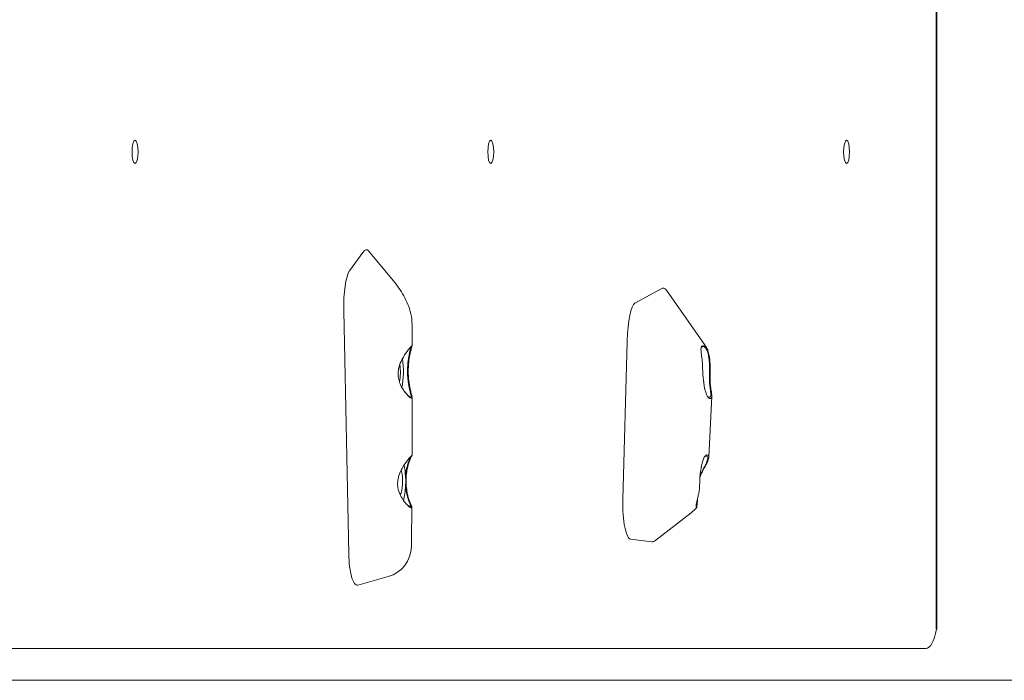
# Model space of a CAD drawing. Units: millimetres. Extents: x 4252 to 25484, y 5497 to 24503.
# Drawn here: x 15362 to 15827, y 16626 to 16938 of the extents above; entities that cross this region are included whole.
import ezdxf

# ---------------------------------------------------------------- set-up
doc = ezdxf.new("R2010")
doc.units = ezdxf.units.MM
doc.header["$LTSCALE"] = 100
doc.layers.add('Visible (ISO)', color=7, linetype='Continuous', lineweight=18)
doc.layers.add('Visible Narrow (ISO)', color=7, linetype='Continuous', lineweight=35)

msp = doc.modelspace()

# ---------------------------------------------------------------- linework, layer by layer
at = {"layer": 'Visible (ISO)'}
for p, q in [((15517.7, 16819.4), (15523.98, 16828.14)), ((15526.67, 16828.81), (15538.3, 16814.75)), ((15652.58, 16804.1), (15665.02, 16810.94)), ((15667.47, 16810.2), (15685.82, 16784.01)), ((15517.26, 16685.37), (15514.89, 16800.47)), ((15547.25, 16787.86), (15547.22, 16793.9)), ((15646.9, 16711.25), (15648.91, 16785.98)), ((15687.55, 16731.22), (15688.94, 16760.09)), ((15661.93, 16691.55), (15679.18, 16704.96)), ((15660.61, 16691.15), (15650.54, 16692.4)), ((15521.53, 16670.75), (15535.92, 16674.74)), ((15048.24, 16640.66), (15790.2, 16640.66)), ((15021.92, 16625.66), (17113.75, 16625.66))]:
    msp.add_line(p, q, dxfattribs=at)
msp.add_arc((15531.91, 16689.2), 15, 285.5054, 359.2967, dxfattribs=at)
for centre in [(15416.2, 16875.66), (15584.44, 16875.66), (15752.67, 16875.66)]:
    msp.add_ellipse(centre, major_axis=(0, 5.5), ratio=0.258819, dxfattribs=at)
for centre, major_axis, ratio, start_param, end_param in [((15523.52, 16809.09), (2.26, 20.27), 0.221518, 6.072222, 6.658421), ((15518.76, 16802.47), (0.08, 17.71), 0.219363, 0.298805, 1.685136), ((15662.12, 16782.98), (3.99, 28.2), 0.223488, 6.048501, 6.449249), ((15652.78, 16784.43), (0.24, 19.79), 0.196628, 0.110767, 1.480921), ((9410.51, 16941.68), (1478.93, -6350.79), 0.937826, 1.33153, 1.332112), ((15652.78, 16784.43), (0.24, 19.79), 0.196628, 1.480921, 1.494684), ((15669.27, 16772.45), (18.18, 8.79), 0.994946, 0.090029, 0.159913), ((15540.01, 16771.58), (0, 12), 0.258819, 4.041717, 5.258896), ((15540.01, 16771.58), (0, 6.5), 0.258819, 3.920697, 5.279322), ((15688.14, 16771.52), (0, -12.5), 0.258819, 5.125297, 6.351403), ((15687.65, 16771.52), (0, -12), 0.258819, 6.086132, 6.351403), ((15686.75, 16719.8), (0, 12.5), 0.258819, 6.186116, 7.233939), ((15686.26, 16719.8), (0, 12), 0.258819, 6.186116, 6.480239), ((15541.07, 16719.74), (0, -6.5), 0.258819, 0.290426, 2.527583), ((15541.07, 16719.74), (0, 12), 0.258819, 4.901471, 5.415919), ((15541.07, 16719.74), (0, 12), 0.258819, 3.868387, 4.557635), ((15650.77, 16709.7), (-0.12, -17.31), 0.224593, 4.642161, 6.256795), ((15650.77, 16709.7), (-0.12, -17.31), 0.224593, 4.624258, 4.642161), ((15658.84, 16714.47), (-2.12, 23.33), 0.260781, 3.084748, 3.307199), ((15521.15, 16686.21), (0.11, -15.5), 0.251842, 4.764904, 6.350972), ((15790.2, 16665.66), (0, -25), 0.258819, 0, 0.887342)]:
    msp.add_ellipse(centre, major_axis=major_axis, ratio=ratio, start_param=start_param, end_param=end_param, dxfattribs=at)
for points, knots in [([(15538.3, 16814.75), (15539.25, 16813.61), (15540.14, 16812.45), (15541.81, 16810.05), (15542.59, 16808.82), (15544.01, 16806.26), (15544.66, 16804.93), (15545.79, 16802.12), (15546.28, 16800.63), (15546.98, 16797.44), (15547.21, 16795.73), (15547.22, 16793.9)], [-1.3819696, -1.3819696, -1.3819696, -1.3819696, -1.2598039, -1.2598039, -1.1376383, -1.1376383, -1.0154726, -1.0154726, -0.8933069, -0.8933069, -0.7711412, -0.7711412, -0.7711412, -0.7711412]), ([(15547.26, 16784.07), (15547.26, 16784.08), (15547.26, 16784.08), (15547.19, 16784.05), (15547.05, 16783.91), (15546.69, 16783.53), (15546.54, 16783.36), (15545.84, 16782.55), (15545.09, 16781.62), (15543.51, 16779.33), (15542.67, 16777.97), (15541.51, 16775.39), (15541.11, 16774.25), (15540.67, 16772.13), (15540.58, 16771.17), (15540.62, 16770.22), (15540.65, 16769.26), (15540.8, 16768.33), (15541.35, 16766.35), (15541.78, 16765.33), (15542.62, 16763.78), (15542.99, 16763.2), (15543.74, 16762.12), (15544.13, 16761.63), (15545.15, 16760.46), (15545.75, 16759.88), (15546.67, 16759.19), (15547, 16759.05), (15547.24, 16759.1), (15547.28, 16759.15), (15547.32, 16759.3), (15547.31, 16759.4), (15547.28, 16759.52)], [0.007886, 0.007886, 0.007886, 0.007886, 0.096007, 0.096007, 0.378657, 0.378657, 0.527713, 0.527713, 1.014509, 1.014509, 1.513335, 1.513335, 1.86294, 1.86294, 2.136868, 2.136868, 2.136868, 2.410795, 2.410795, 2.748736, 2.748736, 2.980646, 2.980646, 3.212556, 3.212556, 3.613222, 3.613222, 3.973059, 3.973059, 4.123176, 4.123176, 4.266773, 4.266773, 4.266773, 4.266773]), ([(15546.76, 16783.57), (15546.76, 16783.55), (15546.74, 16783.49), (15546.65, 16783.16), (15546.53, 16782.71), (15546.24, 16781.55), (15546.08, 16780.91), (15545.89, 16779.97), (15545.83, 16779.71), (15545.6, 16778.47), (15545.41, 16777.3), (15545.17, 16775.04), (15545.1, 16774.01), (15545.07, 16772.97), (15545.06, 16772.58), (15545.06, 16772.18), (15545.06, 16771.16), (15545.08, 16770.52), (15545.17, 16768.8), (15545.28, 16767.73), (15545.5, 16766.06), (15545.6, 16765.43), (15545.8, 16764.26), (15545.91, 16763.72), (15546.09, 16762.88), (15546.17, 16762.53), (15546.39, 16761.54), (15546.54, 16760.98), (15546.7, 16760.32), (15546.75, 16760.13), (15546.78, 16759.99)], [-1.800985, -1.800985, -1.800985, -1.800985, -1.630391, -1.630391, -1.234267, -1.234267, -0.91279, -0.91279, -0.804739, -0.804739, -0.412948, -0.412948, -0.11506, -0.11506, -0.11506, 0, 0, 0.182828, 0.182828, 0.494269, 0.494269, 0.703532, 0.703532, 0.91279, 0.91279, 1.073379, 1.073379, 1.397443, 1.397443, 1.570865, 1.570865, 1.570865, 1.570865]), ([(15547.28, 16759.54), (15547.24, 16759.71), (15547.18, 16759.91), (15547, 16760.61), (15546.85, 16761.21), (15546.6, 16762.25), (15546.52, 16762.62), (15546.32, 16763.5), (15546.21, 16764.05), (15545.98, 16765.27), (15545.87, 16765.92), (15545.64, 16767.64), (15545.52, 16768.74), (15545.42, 16770.5), (15545.41, 16771.15), (15545.4, 16772.19), (15545.41, 16772.6), (15545.42, 16773.01), (15545.45, 16774.07), (15545.52, 16775.13), (15545.78, 16777.45), (15545.99, 16778.66), (15546.24, 16779.95), (15546.3, 16780.22), (15546.52, 16781.21), (15546.68, 16781.88), (15547, 16783.11), (15547.14, 16783.6), (15547.24, 16783.97), (15547.25, 16784.04), (15547.26, 16784.06)], [-1.570865, -1.570865, -1.570865, -1.570865, -1.397443, -1.397443, -1.073379, -1.073379, -0.91279, -0.91279, -0.703532, -0.703532, -0.494269, -0.494269, -0.182828, -0.182828, 0, 0, 0.11506, 0.11506, 0.11506, 0.412948, 0.412948, 0.804739, 0.804739, 0.91279, 0.91279, 1.234267, 1.234267, 1.630391, 1.630391, 1.800985, 1.800985, 1.800985, 1.800985]), ([(15546.7, 16783.54), (15546.72, 16783.55), (15546.73, 16783.56), (15546.76, 16783.58), (15546.76, 16783.58), (15546.76, 16783.57)], [-0.1548575, -0.1548575, -0.1548575, -0.1548575, -0.0960069, -0.0960069, -0.0078864, -0.0078864, -0.0078864, -0.0078864]), ([(15546.76, 16783.57), (15546.76, 16783.57), (15546.76, 16783.57), (15546.76, 16783.57), (15546.76, 16783.57), (15546.76, 16783.57)], [-0.007886393, -0.007886393, -0.007886393, -0.007886393, -0.003943197, -0.003943197, 0, 0, 0, 0]), ([(15547.26, 16784.06), (15547.26, 16784.06), (15547.26, 16784.06), (15547.26, 16784.07), (15547.26, 16784.07), (15547.26, 16784.07)], [0, 0, 0, 0, 0.003943197, 0.003943197, 0.007886393, 0.007886393, 0.007886393, 0.007886393]), ([(15685.04, 16783.94), (15684.81, 16783.95), (15684.61, 16783.91), (15684.32, 16783.75), (15684.22, 16783.65), (15683.92, 16783.22), (15683.82, 16782.75), (15683.82, 16782.14), (15683.82, 16781.72), (15683.86, 16781.23), (15683.98, 16780.15), (15684.07, 16779.56), (15684.2, 16778.66), (15684.25, 16778.36), (15684.29, 16778.04)], [-0.181274, -0.181274, -0.181274, -0.181274, 0, 0, 0.139644, 0.139644, 0.470722, 0.470722, 0.470722, 0.70072, 0.70072, 0.930715, 0.930715, 1.039772, 1.039772, 1.039772, 1.039772]), ([(15683.95, 16783.13), (15684.03, 16783.25), (15684.13, 16783.34), (15684.4, 16783.49), (15684.6, 16783.53), (15684.82, 16783.52)], [-0.1310113, -0.1310113, -0.1310113, -0.1310113, 0, 0, 0.1812741, 0.1812741, 0.1812741, 0.1812741]), ([(15684.82, 16783.52), (15684.83, 16783.52), (15684.84, 16783.52), (15684.85, 16783.52), (15684.86, 16783.52), (15684.87, 16783.52)], [0.18127412, 0.18127412, 0.18127412, 0.18127412, 0.18840441, 0.18840441, 0.1955347, 0.1955347, 0.1955347, 0.1955347]), ([(15684.87, 16783.52), (15685.25, 16783.49), (15685.6, 16783.31), (15686.22, 16782.68), (15686.49, 16782.22), (15686.73, 16781.64), (15686.77, 16781.54), (15686.81, 16781.43), (15686.85, 16781.32)], [-1.3067607, -1.3067607, -1.3067607, -1.3067607, -0.9800705, -0.9800705, -0.6533803, -0.6533803, -0.6533803, -0.5957432, -0.5957432, -0.5957432, -0.5957432]), ([(15685.09, 16783.94), (15685.09, 16783.94), (15685.08, 16783.94), (15685.06, 16783.94), (15685.05, 16783.94), (15685.04, 16783.94)], [-0.1955347, -0.1955347, -0.1955347, -0.1955347, -0.18840441, -0.18840441, -0.18127412, -0.18127412, -0.18127412, -0.18127412]), ([(15687.12, 16781.66), (15687.08, 16781.77), (15687.04, 16781.88), (15687, 16781.99), (15686.76, 16782.6), (15686.48, 16783.07), (15685.84, 16783.73), (15685.49, 16783.91), (15685.09, 16783.94)], [0.5957432, 0.5957432, 0.5957432, 0.5957432, 0.6533803, 0.6533803, 0.6533803, 0.9800705, 0.9800705, 1.3067607, 1.3067607, 1.3067607, 1.3067607]), ([(15686.85, 16781.32), (15687.09, 16780.64), (15687.29, 16779.8), (15687.56, 16778.24), (15687.65, 16777.57), (15687.72, 16776.86)], [-0.5957432, -0.5957432, -0.5957432, -0.5957432, -0.2371466, -0.2371466, 0, 0, 0, 0]), ([(15688.01, 16777.03), (15687.94, 16777.76), (15687.85, 16778.46), (15687.58, 16780.08), (15687.37, 16780.95), (15687.12, 16781.66)], [0, 0, 0, 0, 0.2371466, 0.2371466, 0.5957432, 0.5957432, 0.5957432, 0.5957432]), ([(15684.29, 16778.04), (15684.31, 16777.9), (15684.33, 16777.75), (15684.37, 16777.45), (15684.39, 16777.3), (15684.4, 16777.15)], [1.03977204, 1.03977204, 1.03977204, 1.03977204, 1.08837496, 1.08837496, 1.13697787, 1.13697787, 1.13697787, 1.13697787]), ([(15684.4, 16777.15), (15684.44, 16776.72), (15684.47, 16776.27), (15684.53, 16775.34), (15684.55, 16774.87), (15684.57, 16774.38), (15684.59, 16773.9), (15684.6, 16773.41), (15684.64, 16772.44), (15684.66, 16771.96), (15684.67, 16771.48)], [0, 0, 0, 0, 0.1442679, 0.1442679, 0.2885358, 0.2885358, 0.2885358, 0.4328036, 0.4328036, 0.5715634, 0.5715634, 0.5715634, 0.5715634]), ([(15687.72, 16776.86), (15687.74, 16776.64), (15687.76, 16776.41), (15687.8, 16775.96), (15687.81, 16775.73), (15687.83, 16775.49)], [-0.8139238, -0.8139238, -0.8139238, -0.8139238, -0.7397138, -0.7397138, -0.6655038, -0.6655038, -0.6655038, -0.6655038]), ([(15688.12, 16775.62), (15688.1, 16775.86), (15688.09, 16776.1), (15688.05, 16776.57), (15688.03, 16776.8), (15688.01, 16777.03)], [0.6655038, 0.6655038, 0.6655038, 0.6655038, 0.7397138, 0.7397138, 0.8139238, 0.8139238, 0.8139238, 0.8139238]), ([(15684.67, 16771.48), (15684.67, 16771.47), (15684.67, 16771.46), (15684.67, 16771.44), (15684.67, 16771.43), (15684.67, 16771.42)], [0.571563355, 0.571563355, 0.571563355, 0.571563355, 0.574317437, 0.574317437, 0.577071519, 0.577071519, 0.577071519, 0.577071519]), ([(15684.67, 16771.42), (15684.69, 16771.09), (15684.7, 16770.77), (15684.75, 16770.09), (15684.78, 16769.74), (15684.82, 16769.4), (15684.87, 16768.9), (15684.94, 16768.4), (15685.02, 16767.75), (15685.04, 16767.59), (15685.06, 16767.42)], [-4.2510756, -4.2510756, -4.2510756, -4.2510756, -4.1618553, -4.1618553, -4.0673872, -4.0673872, -4.0673872, -3.9308088, -3.9308088, -3.8836988, -3.8836988, -3.8836988, -3.8836988]), ([(15687.83, 16775.49), (15687.84, 16775.32), (15687.85, 16775.15), (15687.89, 16774.32), (15687.91, 16773.65), (15687.92, 16772.98), (15687.93, 16772.3), (15687.93, 16771.62), (15687.91, 16770.27), (15687.9, 16769.6), (15687.88, 16768.94)], [-0.6655038, -0.6655038, -0.6655038, -0.6655038, -0.6104429, -0.6104429, -0.4069619, -0.4069619, -0.4069619, -0.203481, -0.203481, -0.0020477, -0.0020477, -0.0020477, -0.0020477]), ([(15688.17, 16768.86), (15688.19, 16769.54), (15688.21, 16770.23), (15688.22, 16771.62), (15688.22, 16772.33), (15688.21, 16773.02), (15688.2, 16773.72), (15688.18, 16774.41), (15688.14, 16775.26), (15688.13, 16775.44), (15688.12, 16775.62)], [0.0020381, 0.0020381, 0.0020381, 0.0020381, 0.203481, 0.203481, 0.4069619, 0.4069619, 0.4069619, 0.6104429, 0.6104429, 0.6655038, 0.6655038, 0.6655038, 0.6655038]), ([(15685.06, 16767.42), (15685.08, 16767.27), (15685.1, 16767.11), (15685.14, 16766.81), (15685.16, 16766.66), (15685.17, 16766.5)], [0.43753986, 0.43753986, 0.43753986, 0.43753986, 0.47700779, 0.47700779, 0.51647573, 0.51647573, 0.51647573, 0.51647573]), ([(15687.88, 16768.94), (15687.85, 16768.31), (15687.86, 16767.68), (15687.91, 16766.34), (15687.96, 16765.63), (15688.13, 16763.98), (15688.26, 16763.1), (15688.35, 16762.37), (15688.38, 16762.14), (15688.41, 16761.92), (15688.47, 16761.23), (15688.49, 16760.79), (15688.4, 16759.96), (15688.22, 16759.66), (15687.9, 16759.56)], [4.301685, 4.301685, 4.301685, 4.301685, 4.487902, 4.487902, 4.712856, 4.712856, 5.053102, 5.053102, 5.053102, 5.162764, 5.162764, 5.429007, 5.429007, 5.802534, 5.802534, 5.802534, 5.802534]), ([(15688.39, 16759.06), (15688.73, 16759.17), (15688.9, 16759.5), (15688.96, 16760.4), (15688.92, 16760.87), (15688.83, 16761.6), (15688.8, 16761.83), (15688.76, 16762.08), (15688.64, 16762.84), (15688.49, 16763.76), (15688.28, 16765.47), (15688.21, 16766.2), (15688.15, 16767.57), (15688.15, 16768.22), (15688.17, 16768.86)], [-5.802534, -5.802534, -5.802534, -5.802534, -5.429007, -5.429007, -5.162764, -5.162764, -5.053102, -5.053102, -5.053102, -4.712856, -4.712856, -4.487902, -4.487902, -4.301675, -4.301675, -4.301675, -4.301675]), ([(15546.79, 16759.97), (15546.81, 16759.86), (15546.82, 16759.77), (15546.78, 16759.64), (15546.74, 16759.59), (15546.52, 16759.55), (15546.23, 16759.69), (15545.39, 16760.32), (15544.83, 16760.85), (15544, 16761.82), (15543.77, 16762.1), (15543.54, 16762.41)], [-4.266773, -4.266773, -4.266773, -4.266773, -4.123176, -4.123176, -3.973059, -3.973059, -3.613222, -3.613222, -3.212556, -3.212556, -3.06123, -3.06123, -3.06123, -3.06123]), ([(15546.78, 16759.99), (15546.79, 16759.98), (15546.79, 16759.98), (15546.79, 16759.97), (15546.79, 16759.97), (15546.79, 16759.97)], [-4.273735084, -4.273735084, -4.273735084, -4.273735084, -4.2702539, -4.2702539, -4.266772716, -4.266772716, -4.266772716, -4.266772716]), ([(15547.31, 16759.31), (15547.31, 16757.48), (15547.31, 16755.66), (15547.31, 16752.01), (15547.31, 16750.2), (15547.3, 16746.58), (15547.3, 16744.77), (15547.29, 16741.17), (15547.28, 16739.37), (15547.27, 16735.79), (15547.26, 16734.01), (15547.26, 16732.23)], [-1.15816055, -1.15816055, -1.15816055, -1.15816055, -1.14580552, -1.14580552, -1.1334505, -1.1334505, -1.12109547, -1.12109547, -1.10874045, -1.10874045, -1.09638542, -1.09638542, -1.09638542, -1.09638542]), ([(15547.28, 16759.52), (15547.28, 16759.53), (15547.28, 16759.53), (15547.28, 16759.54), (15547.28, 16759.54), (15547.28, 16759.54)], [4.266772716, 4.266772716, 4.266772716, 4.266772716, 4.2702539, 4.2702539, 4.273735084, 4.273735084, 4.273735084, 4.273735084]), ([(15687.9, 16759.56), (15687.89, 16759.56), (15687.89, 16759.55), (15687.88, 16759.55), (15687.87, 16759.55), (15687.87, 16759.55)], [-1.75330727, -1.75330727, -1.75330727, -1.75330727, -1.7479443, -1.7479443, -1.74258132, -1.74258132, -1.74258132, -1.74258132]), ([(15688.36, 16759.05), (15688.36, 16759.05), (15688.37, 16759.05), (15688.38, 16759.06), (15688.39, 16759.06), (15688.39, 16759.06)], [1.74258132, 1.74258132, 1.74258132, 1.74258132, 1.7479443, 1.7479443, 1.75330727, 1.75330727, 1.75330727, 1.75330727]), ([(15547.14, 16732.02), (15547.17, 16732.07), (15547.2, 16732.11), (15547.29, 16732.27), (15547.26, 16732.28), (15547.07, 16732.11), (15546.99, 16732.03), (15546.71, 16731.75), (15546.47, 16731.49), (15545.91, 16730.85), (15545.62, 16730.5), (15544.74, 16729.39), (15544.11, 16728.54), (15542.81, 16726.53), (15542.14, 16725.36), (15541.18, 16723.12), (15540.83, 16722.07), (15540.43, 16720.05), (15540.35, 16719.09), (15540.4, 16718.15), (15540.44, 16717.21), (15540.6, 16716.28), (15541.16, 16714.32), (15541.61, 16713.31), (15542.58, 16711.56), (15543.09, 16710.8), (15543.98, 16709.66), (15544.35, 16709.23), (15545.05, 16708.48), (15545.39, 16708.17), (15546.22, 16707.48), (15546.63, 16707.25), (15547.03, 16707.24), (15547.1, 16707.34), (15547.09, 16707.71), (15547.01, 16707.97), (15546.86, 16708.3)], [0.0152, 0.0152, 0.0152, 0.0152, 0.094796, 0.094796, 0.395485, 0.395485, 0.522816, 0.522816, 0.767707, 0.767707, 0.977745, 0.977745, 1.355185, 1.355185, 1.775646, 1.775646, 2.105319, 2.105319, 2.386795, 2.386795, 2.386795, 2.668271, 2.668271, 3.017655, 3.017655, 3.341546, 3.341546, 3.575332, 3.575332, 3.809118, 3.809118, 4.215412, 4.215412, 4.492814, 4.492814, 4.759904, 4.759904, 4.759904, 4.759904]), ([(15546.64, 16731.54), (15546.6, 16731.49), (15546.56, 16731.42), (15546.32, 16731.03), (15546.08, 16730.51), (15545.64, 16729.39), (15545.46, 16728.88), (15545.21, 16728.05), (15545.12, 16727.75), (15544.77, 16726.46), (15544.52, 16725.32), (15544.25, 16723.4), (15544.17, 16722.7), (15544.12, 16722)], [-1.649629, -1.649629, -1.649629, -1.649629, -1.559198, -1.559198, -1.170045, -1.170045, -0.914975, -0.914975, -0.785854, -0.785854, -0.401099, -0.401099, -0.197302, -0.197302, -0.197302, -0.197302]), ([(15546.83, 16708.36), (15546.66, 16708.73), (15546.46, 16709.21), (15546.1, 16710.2), (15545.92, 16710.69), (15545.65, 16711.55), (15545.55, 16711.91), (15545.2, 16713.15), (15544.97, 16714.12), (15544.62, 16716.14), (15544.49, 16717.17), (15544.38, 16718.8), (15544.36, 16719.38), (15544.36, 16720.37), (15544.36, 16720.79), (15544.38, 16721.21), (15544.42, 16722.21), (15544.52, 16723.21), (15544.85, 16725.45), (15545.12, 16726.63), (15545.49, 16727.96), (15545.59, 16728.28), (15545.86, 16729.15), (15546.05, 16729.68), (15546.52, 16730.87), (15546.78, 16731.43), (15547.03, 16731.86), (15547.08, 16731.94), (15547.12, 16732)], [-1.412405, -1.412405, -1.412405, -1.412405, -1.140252, -1.140252, -0.914975, -0.914975, -0.7734, -0.7734, -0.455413, -0.455413, -0.163874, -0.163874, 0, 0, 0.118612, 0.118612, 0.118612, 0.401099, 0.401099, 0.785854, 0.785854, 0.914975, 0.914975, 1.170045, 1.170045, 1.559198, 1.559198, 1.649629, 1.649629, 1.649629, 1.649629]), ([(15546.58, 16731.61), (15546.6, 16731.63), (15546.62, 16731.64), (15546.76, 16731.77), (15546.79, 16731.77), (15546.71, 16731.64), (15546.68, 16731.6), (15546.65, 16731.56)], [-0.42921, -0.42921, -0.42921, -0.42921, -0.3954848, -0.3954848, -0.0947964, -0.0947964, -0.0151996, -0.0151996, -0.0151996, -0.0151996]), ([(15546.65, 16731.56), (15546.65, 16731.56), (15546.65, 16731.56), (15546.64, 16731.55), (15546.64, 16731.54), (15546.64, 16731.54)], [-0.01519965, -0.01519965, -0.01519965, -0.01519965, -0.00759982, -0.00759982, 0, 0, 0, 0]), ([(15547.12, 16732), (15547.12, 16732), (15547.12, 16732.01), (15547.13, 16732.01), (15547.13, 16732.02), (15547.14, 16732.02)], [0, 0, 0, 0, 0.00759982, 0.00759982, 0.01519965, 0.01519965, 0.01519965, 0.01519965]), ([(15686.57, 16731.74), (15686.66, 16731.71), (15686.73, 16731.66), (15686.95, 16731.45), (15687.03, 16731.2), (15687.03, 16730.43), (15686.88, 16729.83), (15686.62, 16729.13), (15686.35, 16728.41), (15685.95, 16727.58), (15685.16, 16726.01), (15684.74, 16725.22), (15684.3, 16724.36)], [5.698675, 5.698675, 5.698675, 5.698675, 5.797383, 5.797383, 6.063752, 6.063752, 6.418332, 6.418332, 6.418332, 6.782964, 6.782964, 7.089864, 7.089864, 7.089864, 7.089864]), ([(15684.54, 16724.42), (15685.01, 16725.29), (15685.47, 16726.12), (15686.33, 16727.76), (15686.76, 16728.63), (15687.07, 16729.4), (15687.37, 16730.15), (15687.54, 16730.8), (15687.56, 16731.65), (15687.48, 16731.92), (15687.24, 16732.15), (15687.16, 16732.2), (15687.07, 16732.24)], [-7.089864, -7.089864, -7.089864, -7.089864, -6.782964, -6.782964, -6.418332, -6.418332, -6.418332, -6.063752, -6.063752, -5.797383, -5.797383, -5.698675, -5.698675, -5.698675, -5.698675]), ([(15686.56, 16731.74), (15686.57, 16731.74), (15686.57, 16731.74), (15686.57, 16731.74), (15686.57, 16731.74), (15686.57, 16731.74)], [5.69458822, 5.69458822, 5.69458822, 5.69458822, 5.696631755, 5.696631755, 5.69867529, 5.69867529, 5.69867529, 5.69867529]), ([(15687.07, 16732.24), (15687.07, 16732.24), (15687.07, 16732.24), (15687.06, 16732.24), (15687.06, 16732.24), (15687.06, 16732.24)], [-5.69867529, -5.69867529, -5.69867529, -5.69867529, -5.696631755, -5.696631755, -5.69458822, -5.69458822, -5.69458822, -5.69458822]), ([(15683.95, 16726.24), (15683.9, 16725.97), (15683.85, 16725.7), (15683.68, 16724.84), (15683.58, 16724.24), (15683.49, 16723.62), (15683.43, 16723.17), (15683.38, 16722.71), (15683.3, 16721.79), (15683.28, 16721.35), (15683.27, 16720.9)], [-4.8796437, -4.8796437, -4.8796437, -4.8796437, -4.7951317, -4.7951317, -4.621151, -4.621151, -4.621151, -4.4919047, -4.4919047, -4.3634344, -4.3634344, -4.3634344, -4.3634344]), ([(15684.11, 16727.06), (15684.09, 16726.93), (15684.06, 16726.79), (15684.01, 16726.52), (15683.98, 16726.38), (15683.95, 16726.24)], [-0.51647573, -0.51647573, -0.51647573, -0.51647573, -0.47700779, -0.47700779, -0.43753986, -0.43753986, -0.43753986, -0.43753986]), ([(15544.14, 16717.89), (15544.15, 16717.95), (15544.15, 16718.02), (15544.21, 16718.6), (15544.24, 16719.15), (15544.24, 16719.75), (15544.24, 16719.8), (15544.24, 16719.87), (15544.24, 16719.89), (15544.24, 16719.92), (15544.24, 16719.94), (15544.24, 16719.96), (15544.24, 16719.97), (15544.24, 16720), (15544.24, 16720.02), (15544.24, 16720.08), (15544.24, 16720.12), (15544.24, 16720.24), (15544.24, 16720.33), (15544.23, 16720.61), (15544.22, 16720.81), (15544.19, 16721.34), (15544.16, 16721.68), (15544.12, 16722)], [0, 0, 0, 0, 0.0200168, 0.0200168, 0.187305, 0.187305, 0.2019273, 0.2019273, 0.2076649, 0.2076649, 0.2115162, 0.2115162, 0.2152497, 0.2152497, 0.2204036, 0.2204036, 0.2325244, 0.2325244, 0.2582459, 0.2582459, 0.3178817, 0.3178817, 0.42315, 0.42315, 0.42315, 0.42315]), ([(15683.27, 16720.9), (15683.26, 16720.44), (15683.25, 16719.98), (15683.23, 16719.06), (15683.22, 16718.6), (15683.2, 16718.15), (15683.19, 16717.69), (15683.16, 16717.24), (15683.1, 16716.37), (15683.06, 16715.93), (15683.01, 16715.51)], [-0.0007874, -0.0007874, -0.0007874, -0.0007874, 0.1326312, 0.1326312, 0.2660497, 0.2660497, 0.2660497, 0.3990746, 0.3990746, 0.5320995, 0.5320995, 0.5320995, 0.5320995]), ([(15683.29, 16721.5), (15683.42, 16721.89), (15683.56, 16722.28), (15683.89, 16723.1), (15684.09, 16723.54), (15684.31, 16723.96)], [-2.8303114, -2.8303114, -2.8303114, -2.8303114, -2.7367338, -2.7367338, -2.6287128, -2.6287128, -2.6287128, -2.6287128]), ([(15684.07, 16723.92), (15683.86, 16723.5), (15683.67, 16723.08), (15683.44, 16722.51), (15683.39, 16722.38), (15683.34, 16722.25)], [2.6287128, 2.6287128, 2.6287128, 2.6287128, 2.7367338, 2.7367338, 2.7690466, 2.7690466, 2.7690466, 2.7690466]), ([(15684.3, 16724.36), (15684.26, 16724.29), (15684.22, 16724.22), (15684.15, 16724.07), (15684.11, 16723.99), (15684.07, 16723.92)], [7.08986421, 7.08986421, 7.08986421, 7.08986421, 7.11596991, 7.11596991, 7.14207562, 7.14207562, 7.14207562, 7.14207562]), ([(15684.31, 16723.96), (15684.35, 16724.04), (15684.39, 16724.11), (15684.47, 16724.27), (15684.5, 16724.34), (15684.54, 16724.42)], [-7.14207562, -7.14207562, -7.14207562, -7.14207562, -7.11596991, -7.11596991, -7.08986421, -7.08986421, -7.08986421, -7.08986421]), ([(15544.14, 16717.89), (15544.21, 16716.99), (15544.32, 16716.11), (15544.63, 16714.25), (15544.85, 16713.3), (15545.17, 16712.11), (15545.27, 16711.76), (15545.52, 16710.94), (15545.68, 16710.47), (15546.03, 16709.53), (15546.21, 16709.09), (15546.37, 16708.74)], [0.197302, 0.197302, 0.197302, 0.197302, 0.455413, 0.455413, 0.7734, 0.7734, 0.914975, 0.914975, 1.140252, 1.140252, 1.412405, 1.412405, 1.412405, 1.412405]), ([(15683.01, 16715.51), (15682.99, 16715.32), (15682.96, 16715.14), (15682.91, 16714.83), (15682.89, 16714.71), (15682.87, 16714.59)], [-1.42576253, -1.42576253, -1.42576253, -1.42576253, -1.36961403, -1.36961403, -1.33212631, -1.33212631, -1.33212631, -1.33212631]), ([(15682.87, 16714.59), (15682.75, 16713.94), (15682.61, 16713.32), (15682.36, 16712.22), (15682.24, 16711.73), (15682.06, 16711.03), (15682, 16710.78), (15681.94, 16710.54), (15681.74, 16709.75), (15681.57, 16709.06), (15681.49, 16708.19), (15681.5, 16707.92), (15681.59, 16707.73)], [-1.332126, -1.332126, -1.332126, -1.332126, -1.126775, -1.126775, -0.938365, -0.938365, -0.827787, -0.827787, -0.827787, -0.469182, -0.469182, -0.229812, -0.229812, -0.229812, -0.229812]), ([(15681.93, 16708.06), (15681.93, 16708.16), (15681.94, 16708.27), (15681.98, 16708.84), (15682.05, 16709.44), (15682.17, 16710.63), (15682.21, 16711.13), (15682.26, 16711.66), (15682.26, 16711.73), (15682.27, 16711.79), (15682.27, 16711.86)], [-3.4740899, -3.4740899, -3.4740899, -3.4740899, -3.3822064, -3.3822064, -3.0571793, -3.0571793, -2.8540374, -2.8540374, -2.8540374, -2.8292481, -2.8292481, -2.8292481, -2.8292481]), ([(15546.39, 16708.69), (15546.53, 16708.39), (15546.6, 16708.15), (15546.61, 16707.82), (15546.53, 16707.73), (15546.17, 16707.75), (15545.8, 16707.96), (15545.04, 16708.6), (15544.73, 16708.89), (15544.08, 16709.58), (15543.73, 16709.99), (15543.31, 16710.54), (15543.23, 16710.65), (15543.15, 16710.75)], [-4.759904, -4.759904, -4.759904, -4.759904, -4.492814, -4.492814, -4.215412, -4.215412, -3.809118, -3.809118, -3.575332, -3.575332, -3.341546, -3.341546, -3.288987, -3.288987, -3.288987, -3.288987]), ([(15546.37, 16708.74), (15546.38, 16708.73), (15546.38, 16708.72), (15546.39, 16708.71), (15546.39, 16708.7), (15546.39, 16708.69)], [-4.77358962, -4.77358962, -4.77358962, -4.77358962, -4.76674696, -4.76674696, -4.7599043, -4.7599043, -4.7599043, -4.7599043]), ([(15546.86, 16708.3), (15546.85, 16708.31), (15546.85, 16708.32), (15546.84, 16708.34), (15546.84, 16708.35), (15546.83, 16708.36)], [4.7599043, 4.7599043, 4.7599043, 4.7599043, 4.76674696, 4.76674696, 4.77358962, 4.77358962, 4.77358962, 4.77358962]), ([(15547.1, 16707.5), (15547.09, 16706.25), (15547.08, 16705), (15547.05, 16702.52), (15547.04, 16701.28), (15547.02, 16698.81), (15547, 16697.58), (15546.98, 16695.12), (15546.96, 16693.89), (15546.93, 16691.45), (15546.92, 16690.23), (15546.91, 16689.01)], [-1.03822025, -1.03822025, -1.03822025, -1.03822025, -1.02926336, -1.02926336, -1.02030647, -1.02030647, -1.01134958, -1.01134958, -1.00239269, -1.00239269, -0.9934358, -0.9934358, -0.9934358, -0.9934358]), ([(15679.18, 16704.96), (15679.37, 16705.11), (15679.56, 16705.26), (15679.93, 16705.57), (15680.12, 16705.73), (15680.48, 16706.05), (15680.66, 16706.22), (15681.01, 16706.55), (15681.18, 16706.73), (15681.52, 16707.08), (15681.69, 16707.26), (15681.85, 16707.44)], [-1.3483452, -1.3483452, -1.3483452, -1.3483452, -1.3108807, -1.3108807, -1.2734162, -1.2734162, -1.2359517, -1.2359517, -1.1984871, -1.1984871, -1.1610226, -1.1610226, -1.1610226, -1.1610226]), ([(15681.76, 16708.21), (15681.76, 16708.12), (15681.75, 16708.04), (15681.73, 16707.89), (15681.71, 16707.83), (15681.68, 16707.81), (15681.65, 16707.79), (15681.62, 16707.8), (15681.56, 16707.87), (15681.55, 16707.89), (15681.53, 16707.91)], [-0.6134674, -0.6134674, -0.6134674, -0.6134674, -0.5040164, -0.5040164, -0.336011, -0.336011, -0.336011, -0.1680055, -0.1680055, -0.1175693, -0.1175693, -0.1175693, -0.1175693]), ([(15681.59, 16707.73), (15681.59, 16707.73), (15681.59, 16707.73), (15681.6, 16707.72), (15681.6, 16707.72), (15681.6, 16707.72)], [0, 0, 0, 0, 0.002938301, 0.002938301, 0.005876602, 0.005876602, 0.005876602, 0.005876602]), ([(15681.6, 16707.72), (15681.65, 16707.6), (15681.7, 16707.52), (15681.79, 16707.42), (15681.82, 16707.41), (15681.85, 16707.44), (15681.88, 16707.47), (15681.9, 16707.53), (15681.92, 16707.71), (15681.92, 16707.79), (15681.92, 16707.89)], [0.0058766, 0.0058766, 0.0058766, 0.0058766, 0.1680055, 0.1680055, 0.336011, 0.336011, 0.336011, 0.5040164, 0.5040164, 0.6134674, 0.6134674, 0.6134674, 0.6134674]), ([(15681.94, 16710.53), (15681.93, 16710.5), (15681.93, 16710.47), (15681.86, 16709.72), (15681.8, 16709.13), (15681.77, 16708.58), (15681.76, 16708.47), (15681.76, 16708.37)], [3.0421652, 3.0421652, 3.0421652, 3.0421652, 3.0571793, 3.0571793, 3.3822064, 3.3822064, 3.4740899, 3.4740899, 3.4740899, 3.4740899]), ([(15681.76, 16708.37), (15681.76, 16708.34), (15681.76, 16708.32), (15681.76, 16708.26), (15681.76, 16708.24), (15681.76, 16708.21)], [-0.6720219, -0.6720219, -0.6720219, -0.6720219, -0.64274464, -0.64274464, -0.61346737, -0.61346737, -0.61346737, -0.61346737]), ([(15681.92, 16707.89), (15681.92, 16707.91), (15681.93, 16707.94), (15681.93, 16708), (15681.93, 16708.03), (15681.93, 16708.06)], [0.61346737, 0.61346737, 0.61346737, 0.61346737, 0.64274464, 0.64274464, 0.6720219, 0.6720219, 0.6720219, 0.6720219])]:
    msp.add_open_spline(points, degree=3, knots=knots, dxfattribs=at)
at = {"layer": 'Visible Narrow (ISO)'}
msp.add_line((15795.21, 16649.87), (15795.21, 17801.45), dxfattribs=at)

doc.saveas('drawing.dxf')
